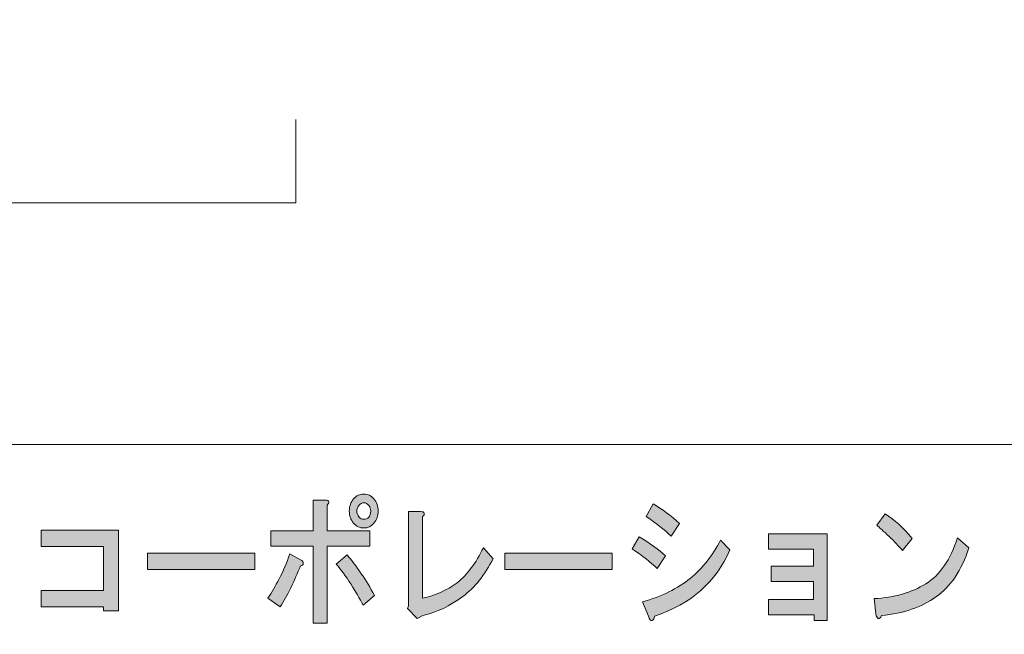
# Model space of a CAD drawing. Units: inches. Extents: x -43 to 254, y 44 to 253.
# Drawn here: x 10 to 45, y 61 to 82 of the extents above; entities that cross this region are included whole.
import ezdxf

# ---------------------------------------------------------------- set-up
doc = ezdxf.new("R2010")
doc.units = ezdxf.units.IN
doc.header["$MEASUREMENT"] = 0
doc.layers.add('儗僀儎乕 1', color=7, linetype='Continuous')

# ---------------------------------------------------------------- blocks, each defined once
blk = doc.blocks.new('block 21')
at = {"layer": '儗僀儎乕 1'}
h = blk.add_hatch(color=7, dxfattribs=at)
h.dxf.hatch_style = 2
edge = h.paths.add_edge_path()
edge.add_spline(control_points=[(19.919, 62.437), (19.799, 62.179), (19.673, 61.955), (19.542, 61.762), (19.542, 61.762), (19.115, 62.07), (19.115, 62.07), (19.247, 62.263), (19.378, 62.488), (19.509, 62.746), (19.651, 63.016), (19.777, 63.312), (19.886, 63.633), (19.886, 63.633), (20.263, 63.421), (20.263, 63.421), (20.34, 63.382), (20.373, 63.337), (20.362, 63.286), (20.362, 63.234), (20.329, 63.209), (20.263, 63.209), (20.165, 62.964), (20.05, 62.707), (19.919, 62.437)], knot_values=[0, 0, 0, 0, 1, 1, 1, 2, 2, 2, 3, 3, 3, 4, 4, 4, 5, 5, 5, 6, 6, 6, 7, 7, 7, 8, 8, 8, 8], degree=3, periodic=1)
edge = h.paths.add_edge_path()
edge.add_spline(control_points=[(21.264, 65.466), (21.275, 65.427), (21.253, 65.389), (21.198, 65.35), (21.198, 65.35), (21.198, 64.443), (21.198, 64.443), (21.198, 64.443), (22.707, 64.443), (22.707, 64.443), (22.707, 64.443), (22.707, 63.903), (22.707, 63.903), (22.707, 63.903), (21.198, 63.903), (21.198, 63.903), (21.198, 63.903), (21.198, 61.183), (21.198, 61.183), (21.198, 61.183), (20.706, 61.183), (20.706, 61.183), (20.706, 61.183), (20.706, 63.903), (20.706, 63.903), (20.706, 63.903), (19.214, 63.903), (19.214, 63.903), (19.214, 63.903), (19.214, 64.443), (19.214, 64.443), (19.214, 64.443), (20.706, 64.443), (20.706, 64.443), (20.706, 64.443), (20.706, 65.524), (20.706, 65.524), (20.706, 65.524), (21.133, 65.524), (21.133, 65.524), (21.209, 65.524), (21.253, 65.504), (21.264, 65.466)], knot_values=[0, 0, 0, 0, 1, 1, 1, 2, 2, 2, 3, 3, 3, 4, 4, 4, 5, 5, 5, 6, 6, 6, 7, 7, 7, 8, 8, 8, 9, 9, 9, 10, 10, 10, 11, 11, 11, 12, 12, 12, 13, 13, 13, 14, 14, 14, 14], degree=3, periodic=1)
edge = h.paths.add_edge_path()
edge.add_spline(control_points=[(22.871, 62.167), (22.871, 62.167), (22.477, 61.819), (22.477, 61.819), (22.346, 62.051), (22.198, 62.302), (22.034, 62.572), (21.859, 62.842), (21.69, 63.073), (21.526, 63.266), (21.526, 63.266), (21.903, 63.594), (21.903, 63.594), (22.253, 63.183), (22.576, 62.707), (22.871, 62.167)], knot_values=[0, 0, 0, 0, 1, 1, 1, 2, 2, 2, 3, 3, 3, 4, 4, 4, 5, 5, 5, 5], degree=3, periodic=1)
edge = h.paths.add_edge_path()
edge.add_spline(control_points=[(22.854, 65.562), (22.953, 65.446), (23.002, 65.305), (23.002, 65.138), (23.002, 64.971), (22.953, 64.829), (22.854, 64.713), (22.756, 64.598), (22.636, 64.54), (22.494, 64.54), (22.351, 64.54), (22.231, 64.598), (22.133, 64.713), (22.034, 64.829), (21.985, 64.971), (21.985, 65.138), (21.985, 65.305), (22.034, 65.446), (22.133, 65.562), (22.231, 65.678), (22.351, 65.736), (22.494, 65.736), (22.636, 65.736), (22.756, 65.678), (22.854, 65.562)], knot_values=[0, 0, 0, 0, 1, 1, 1, 2, 2, 2, 3, 3, 3, 4, 4, 4, 5, 5, 5, 6, 6, 6, 7, 7, 7, 8, 8, 8, 8], degree=3, periodic=1)
edge = h.paths.add_edge_path()
edge.add_spline(control_points=[(22.674, 64.926), (22.718, 64.977), (22.74, 65.048), (22.74, 65.138), (22.74, 65.215), (22.718, 65.279), (22.674, 65.331), (22.619, 65.395), (22.559, 65.427), (22.494, 65.427), (22.428, 65.427), (22.373, 65.401), (22.33, 65.35), (22.275, 65.286), (22.248, 65.215), (22.248, 65.138), (22.248, 65.061), (22.275, 64.99), (22.33, 64.926), (22.373, 64.874), (22.428, 64.848), (22.494, 64.848), (22.57, 64.848), (22.63, 64.874), (22.674, 64.926)], knot_values=[0, 0, 0, 0, 1, 1, 1, 2, 2, 2, 3, 3, 3, 4, 4, 4, 5, 5, 5, 6, 6, 6, 7, 7, 7, 8, 8, 8, 8], degree=3, periodic=1)
h = blk.add_hatch(color=7, dxfattribs=at)
h.dxf.hatch_style = 2
edge = h.paths.add_edge_path()
edge.add_spline(control_points=[(32.198, 64.231), (32.581, 64), (32.892, 63.775), (33.133, 63.556), (33.133, 63.556), (32.838, 63.112), (32.838, 63.112), (32.608, 63.331), (32.313, 63.562), (31.952, 63.807), (31.952, 63.807), (32.198, 64.231), (32.198, 64.231)], knot_values=[0, 0, 0, 0, 1, 1, 1, 2, 2, 2, 3, 3, 3, 4, 4, 4, 4], degree=3, periodic=1)
edge = h.paths.add_edge_path()
edge.add_spline(control_points=[(32.739, 61.434), (32.739, 61.356), (32.712, 61.305), (32.657, 61.279), (32.614, 61.267), (32.57, 61.318), (32.526, 61.434), (32.526, 61.434), (32.313, 61.935), (32.313, 61.935), (32.991, 62.128), (33.554, 62.405), (34.002, 62.765), (34.439, 63.125), (34.795, 63.575), (35.068, 64.115), (35.068, 64.115), (35.396, 63.768), (35.396, 63.768), (34.915, 62.636), (34.029, 61.858), (32.739, 61.434)], knot_values=[0, 0, 0, 0, 1, 1, 1, 2, 2, 2, 3, 3, 3, 4, 4, 4, 5, 5, 5, 6, 6, 6, 7, 7, 7, 7], degree=3, periodic=1)
edge = h.paths.add_edge_path()
edge.add_spline(control_points=[(33.33, 64.25), (33.089, 64.482), (32.794, 64.713), (32.444, 64.945), (32.444, 64.945), (32.69, 65.389), (32.69, 65.389), (33.018, 65.208), (33.33, 64.977), (33.625, 64.694), (33.625, 64.694), (33.33, 64.25), (33.33, 64.25)], knot_values=[0, 0, 0, 0, 1, 1, 1, 2, 2, 2, 3, 3, 3, 4, 4, 4, 4], degree=3, periodic=1)
h = blk.add_hatch(color=7, dxfattribs=at)
h.dxf.hatch_style = 2
edge = h.paths.add_edge_path()
edge.add_spline(control_points=[(24.626, 65.061), (24.637, 65.022), (24.615, 64.983), (24.56, 64.945), (24.56, 64.945), (24.56, 62.07), (24.56, 62.07), (25.009, 62.16), (25.419, 62.34), (25.79, 62.61), (26.14, 62.893), (26.446, 63.305), (26.709, 63.845), (26.709, 63.845), (27.053, 63.459), (27.053, 63.459), (26.758, 62.881), (26.403, 62.437), (25.987, 62.128), (25.539, 61.794), (25.069, 61.569), (24.577, 61.453), (24.577, 61.453), (24.38, 61.356), (24.38, 61.356), (24.38, 61.356), (24.036, 61.704), (24.036, 61.704), (24.036, 61.704), (24.068, 61.8), (24.068, 61.8), (24.068, 61.8), (24.068, 65.119), (24.068, 65.119), (24.068, 65.119), (24.495, 65.119), (24.495, 65.119), (24.571, 65.119), (24.615, 65.099), (24.626, 65.061)], knot_values=[0, 0, 0, 0, 1, 1, 1, 2, 2, 2, 3, 3, 3, 4, 4, 4, 5, 5, 5, 6, 6, 6, 7, 7, 7, 8, 8, 8, 9, 9, 9, 10, 10, 10, 11, 11, 11, 12, 12, 12, 13, 13, 13, 13], degree=3, periodic=1)
h = blk.add_hatch(color=7, dxfattribs=at)
h.dxf.hatch_style = 2
edge = h.paths.add_edge_path()
edge.add_spline(control_points=[(42.662, 62.109), (42.159, 61.749), (41.519, 61.53), (40.743, 61.453), (40.721, 61.376), (40.683, 61.344), (40.628, 61.356), (40.584, 61.369), (40.557, 61.421), (40.546, 61.511), (40.546, 61.511), (40.481, 62.051), (40.481, 62.051), (41.191, 62.09), (41.798, 62.263), (42.301, 62.572), (42.804, 62.881), (43.175, 63.421), (43.416, 64.192), (43.416, 64.192), (43.826, 63.845), (43.826, 63.845), (43.564, 63.048), (43.175, 62.469), (42.662, 62.109)], knot_values=[0, 0, 0, 0, 1, 1, 1, 2, 2, 2, 3, 3, 3, 4, 4, 4, 5, 5, 5, 6, 6, 6, 7, 7, 7, 8, 8, 8, 8], degree=3, periodic=1)
edge = h.paths.add_edge_path()
edge.add_spline(control_points=[(41.825, 64.173), (41.825, 64.173), (41.481, 63.749), (41.481, 63.749), (41.35, 63.903), (41.191, 64.07), (41.005, 64.25), (40.809, 64.431), (40.666, 64.559), (40.579, 64.636), (40.579, 64.636), (40.874, 65.041), (40.874, 65.041), (41.191, 64.836), (41.508, 64.546), (41.825, 64.173)], knot_values=[0, 0, 0, 0, 1, 1, 1, 2, 2, 2, 3, 3, 3, 4, 4, 4, 5, 5, 5, 5], degree=3, periodic=1)
h = blk.add_hatch(color=7, dxfattribs=at)
h.dxf.hatch_style = 2
h.paths.add_polyline_path([(13.849, 61.627), (13.325, 61.627), (13.325, 61.762), (11.127, 61.762), (11.127, 62.34), (13.325, 62.34), (13.325, 63.884), (11.127, 63.884), (11.127, 64.463), (13.849, 64.463)])
h = blk.add_hatch(color=7, dxfattribs=at)
h.dxf.hatch_style = 2
h.paths.add_polyline_path([(38.823, 61.282), (38.364, 61.282), (38.364, 61.475), (36.757, 61.475), (36.757, 62.015), (38.347, 62.015), (38.347, 62.652), (36.855, 62.652), (36.855, 63.192), (38.347, 63.192), (38.347, 63.79), (36.757, 63.79), (36.757, 64.33), (38.823, 64.33)])
h = blk.add_hatch(color=7, dxfattribs=at)
h.dxf.hatch_style = 2
h.paths.add_polyline_path([(14.868, 63.073), (14.868, 63.652), (18.656, 63.652), (18.656, 63.073)])
h = blk.add_hatch(color=7, dxfattribs=at)
h.dxf.hatch_style = 2
h.paths.add_polyline_path([(27.462, 63.073), (27.462, 63.652), (31.25, 63.652), (31.25, 63.073)])
at = {"layer": '儗僀儎乕 1', "lineweight": 0}
for points in [[(13.849, 61.627), (13.325, 61.627), (13.325, 61.762), (11.127, 61.762), (11.127, 62.34), (13.325, 62.34), (13.325, 63.884), (11.127, 63.884), (11.127, 64.463), (13.849, 64.463), (13.849, 61.627)], [(38.823, 61.282), (38.364, 61.282), (38.364, 61.475), (36.757, 61.475), (36.757, 62.015), (38.347, 62.015), (38.347, 62.652), (36.855, 62.652), (36.855, 63.192), (38.347, 63.192), (38.347, 63.79), (36.757, 63.79), (36.757, 64.33), (38.823, 64.33), (38.823, 61.282)], [(14.868, 63.073), (14.868, 63.652), (18.656, 63.652), (18.656, 63.073), (14.868, 63.073)], [(27.462, 63.073), (27.462, 63.652), (31.25, 63.652), (31.25, 63.073), (27.462, 63.073)]]:
    blk.add_lwpolyline(points, dxfattribs=at)
for points, knots in [([(22.854, 65.562), (22.953, 65.446), (23.002, 65.305), (23.002, 65.138), (23.002, 64.971), (22.953, 64.829), (22.854, 64.713), (22.756, 64.598), (22.636, 64.54), (22.494, 64.54), (22.351, 64.54), (22.231, 64.598), (22.133, 64.713), (22.034, 64.829), (21.985, 64.971), (21.985, 65.138), (21.985, 65.305), (22.034, 65.446), (22.133, 65.562), (22.231, 65.678), (22.351, 65.736), (22.494, 65.736), (22.636, 65.736), (22.756, 65.678), (22.854, 65.562)], [0, 0, 0, 0, 1, 1, 1, 2, 2, 2, 3, 3, 3, 4, 4, 4, 5, 5, 5, 6, 6, 6, 7, 7, 7, 8, 8, 8, 8]), ([(21.264, 65.466), (21.275, 65.427), (21.253, 65.389), (21.198, 65.35), (21.198, 65.35), (21.198, 64.443), (21.198, 64.443), (21.198, 64.443), (22.707, 64.443), (22.707, 64.443), (22.707, 64.443), (22.707, 63.903), (22.707, 63.903), (22.707, 63.903), (21.198, 63.903), (21.198, 63.903), (21.198, 63.903), (21.198, 61.183), (21.198, 61.183), (21.198, 61.183), (20.706, 61.183), (20.706, 61.183), (20.706, 61.183), (20.706, 63.903), (20.706, 63.903), (20.706, 63.903), (19.214, 63.903), (19.214, 63.903), (19.214, 63.903), (19.214, 64.443), (19.214, 64.443), (19.214, 64.443), (20.706, 64.443), (20.706, 64.443), (20.706, 64.443), (20.706, 65.524), (20.706, 65.524), (20.706, 65.524), (21.133, 65.524), (21.133, 65.524), (21.209, 65.524), (21.253, 65.504), (21.264, 65.466)], [0, 0, 0, 0, 1, 1, 1, 2, 2, 2, 3, 3, 3, 4, 4, 4, 5, 5, 5, 6, 6, 6, 7, 7, 7, 8, 8, 8, 9, 9, 9, 10, 10, 10, 11, 11, 11, 12, 12, 12, 13, 13, 13, 14, 14, 14, 14]), ([(22.674, 64.926), (22.718, 64.977), (22.74, 65.048), (22.74, 65.138), (22.74, 65.215), (22.718, 65.279), (22.674, 65.331), (22.619, 65.395), (22.559, 65.427), (22.494, 65.427), (22.428, 65.427), (22.373, 65.401), (22.33, 65.35), (22.275, 65.286), (22.248, 65.215), (22.248, 65.138), (22.248, 65.061), (22.275, 64.99), (22.33, 64.926), (22.373, 64.874), (22.428, 64.848), (22.494, 64.848), (22.57, 64.848), (22.63, 64.874), (22.674, 64.926)], [0, 0, 0, 0, 1, 1, 1, 2, 2, 2, 3, 3, 3, 4, 4, 4, 5, 5, 5, 6, 6, 6, 7, 7, 7, 8, 8, 8, 8]), ([(33.33, 64.25), (33.089, 64.482), (32.794, 64.713), (32.444, 64.945), (32.444, 64.945), (32.69, 65.389), (32.69, 65.389), (33.018, 65.208), (33.33, 64.977), (33.625, 64.694), (33.625, 64.694), (33.33, 64.25), (33.33, 64.25)], [0, 0, 0, 0, 1, 1, 1, 2, 2, 2, 3, 3, 3, 4, 4, 4, 4]), ([(24.626, 65.061), (24.637, 65.022), (24.615, 64.983), (24.56, 64.945), (24.56, 64.945), (24.56, 62.07), (24.56, 62.07), (25.009, 62.16), (25.419, 62.34), (25.79, 62.61), (26.14, 62.893), (26.446, 63.305), (26.709, 63.845), (26.709, 63.845), (27.053, 63.459), (27.053, 63.459), (26.758, 62.881), (26.403, 62.437), (25.987, 62.128), (25.539, 61.794), (25.069, 61.569), (24.577, 61.453), (24.577, 61.453), (24.38, 61.356), (24.38, 61.356), (24.38, 61.356), (24.036, 61.704), (24.036, 61.704), (24.036, 61.704), (24.068, 61.8), (24.068, 61.8), (24.068, 61.8), (24.068, 65.119), (24.068, 65.119), (24.068, 65.119), (24.495, 65.119), (24.495, 65.119), (24.571, 65.119), (24.615, 65.099), (24.626, 65.061)], [0, 0, 0, 0, 1, 1, 1, 2, 2, 2, 3, 3, 3, 4, 4, 4, 5, 5, 5, 6, 6, 6, 7, 7, 7, 8, 8, 8, 9, 9, 9, 10, 10, 10, 11, 11, 11, 12, 12, 12, 13, 13, 13, 13]), ([(41.825, 64.173), (41.825, 64.173), (41.481, 63.749), (41.481, 63.749), (41.35, 63.903), (41.191, 64.07), (41.005, 64.25), (40.809, 64.431), (40.666, 64.559), (40.579, 64.636), (40.579, 64.636), (40.874, 65.041), (40.874, 65.041), (41.191, 64.836), (41.508, 64.546), (41.825, 64.173)], [0, 0, 0, 0, 1, 1, 1, 2, 2, 2, 3, 3, 3, 4, 4, 4, 5, 5, 5, 5]), ([(32.198, 64.231), (32.581, 64), (32.892, 63.775), (33.133, 63.556), (33.133, 63.556), (32.838, 63.112), (32.838, 63.112), (32.608, 63.331), (32.313, 63.562), (31.952, 63.807), (31.952, 63.807), (32.198, 64.231), (32.198, 64.231)], [0, 0, 0, 0, 1, 1, 1, 2, 2, 2, 3, 3, 3, 4, 4, 4, 4]), ([(32.739, 61.434), (32.739, 61.356), (32.712, 61.305), (32.657, 61.279), (32.614, 61.267), (32.57, 61.318), (32.526, 61.434), (32.526, 61.434), (32.313, 61.935), (32.313, 61.935), (32.991, 62.128), (33.554, 62.405), (34.002, 62.765), (34.439, 63.125), (34.795, 63.575), (35.068, 64.115), (35.068, 64.115), (35.396, 63.768), (35.396, 63.768), (34.915, 62.636), (34.029, 61.858), (32.739, 61.434)], [0, 0, 0, 0, 1, 1, 1, 2, 2, 2, 3, 3, 3, 4, 4, 4, 5, 5, 5, 6, 6, 6, 7, 7, 7, 7]), ([(42.662, 62.109), (42.159, 61.749), (41.519, 61.53), (40.743, 61.453), (40.721, 61.376), (40.683, 61.344), (40.628, 61.356), (40.584, 61.369), (40.557, 61.421), (40.546, 61.511), (40.546, 61.511), (40.481, 62.051), (40.481, 62.051), (41.191, 62.09), (41.798, 62.263), (42.301, 62.572), (42.804, 62.881), (43.175, 63.421), (43.416, 64.192), (43.416, 64.192), (43.826, 63.845), (43.826, 63.845), (43.564, 63.048), (43.175, 62.469), (42.662, 62.109)], [0, 0, 0, 0, 1, 1, 1, 2, 2, 2, 3, 3, 3, 4, 4, 4, 5, 5, 5, 6, 6, 6, 7, 7, 7, 8, 8, 8, 8]), ([(19.919, 62.437), (19.799, 62.179), (19.673, 61.955), (19.542, 61.762), (19.542, 61.762), (19.115, 62.07), (19.115, 62.07), (19.247, 62.263), (19.378, 62.488), (19.509, 62.746), (19.651, 63.016), (19.777, 63.312), (19.886, 63.633), (19.886, 63.633), (20.263, 63.421), (20.263, 63.421), (20.34, 63.382), (20.373, 63.337), (20.362, 63.286), (20.362, 63.234), (20.329, 63.209), (20.263, 63.209), (20.165, 62.964), (20.05, 62.707), (19.919, 62.437)], [0, 0, 0, 0, 1, 1, 1, 2, 2, 2, 3, 3, 3, 4, 4, 4, 5, 5, 5, 6, 6, 6, 7, 7, 7, 8, 8, 8, 8]), ([(22.871, 62.167), (22.871, 62.167), (22.477, 61.819), (22.477, 61.819), (22.346, 62.051), (22.198, 62.302), (22.034, 62.572), (21.859, 62.842), (21.69, 63.073), (21.526, 63.266), (21.526, 63.266), (21.903, 63.594), (21.903, 63.594), (22.253, 63.183), (22.576, 62.707), (22.871, 62.167)], [0, 0, 0, 0, 1, 1, 1, 2, 2, 2, 3, 3, 3, 4, 4, 4, 5, 5, 5, 5])]:
    blk.add_open_spline(points, degree=3, knots=knots, dxfattribs=at)
blk = doc.blocks.new('block 15')
at = {"layer": '儗僀儎乕 1', "color": 7, "lineweight": 18}
for points in [[(245.783, 245.084), (-38.083, 245.084), (-38.083, 67.486), (245.783, 67.486), (245.783, 245.084)], [(-38.083, 51.484), (46.457, 51.484), (46.457, 67.486), (-38.083, 67.486), (-38.083, 51.484)]]:
    blk.add_lwpolyline(points, dxfattribs=at)
at = {"layer": '儗僀儎乕 1'}
blk.add_blockref('block 21', (0, 0), dxfattribs=at)

msp = doc.modelspace()

# ---------------------------------------------------------------- linework, layer by layer
at = {"layer": '儗僀儎乕 1', "color": 7, "lineweight": 18}
msp.add_lwpolyline([(-18.604, 78.769), (-18.604, 76.002), (20.095, 76.002), (20.095, 78.932)], dxfattribs=at)

# ---------------------------------------------------------------- block references
at = {"layer": '儗僀儎乕 1'}
msp.add_blockref('block 15', (0, 0), dxfattribs=at)

doc.saveas('drawing.dxf')
